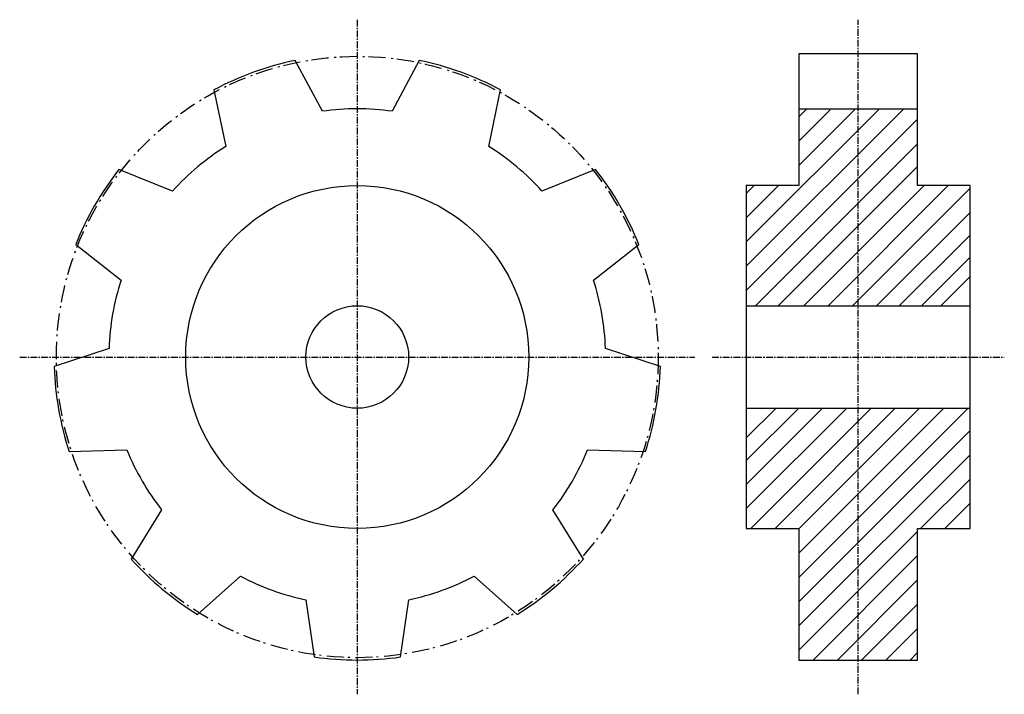
# Model space of a CAD drawing. Extents: x -91 to 91, y -62 to 62.
import ezdxf

# ---------------------------------------------------------------- set-up
doc = ezdxf.new("R2010")
doc.units = 0
doc.linetypes.add('MCDASH2', pattern=[1.999879, 1.249924, -0.249985, 0.249985, -0.249985])
doc.linetypes.add('MCDASH6', pattern=[5.291538, 3.175, -1.058075, 0.352692, -0.705771])
for name, color, linetype in [('CENTER', 5, 'CONTINUOUS'), ('HATCH', 3, 'CONTINUOUS'), ('OBJECT', 4, 'CONTINUOUS')]:
    doc.layers.add(name, color=color, linetype=linetype)

msp = doc.modelspace()

# ---------------------------------------------------------------- linework, layer by layer
at = {"layer": 'CENTER', "color": 0, "linetype": 'MCDASH2'}
for p, q in [((-28.6385, 62.484), (-28.6385, -62.484)), ((64.0715, -62.484), (64.0715, 62.484)), ((-91.1225, 0), (33.8455, 0)), ((37.0205, 0), (91.1225, 0))]:
    msp.add_line(p, q, dxfattribs=at)
at = {"layer": 'HATCH', "color": 1}
for p, q in [((43.3705, 21.30311), (68.042, 45.974)), ((43.3705, 16.81277), (72.53173, 45.974)), ((53.0705, 44.47314), (54.57114, 45.974)), ((53.0705, 35.49294), (63.55156, 45.974)), ((53.0705, 39.98315), (58.8645, 45.77715)), ((43.3705, 12.32256), (75.0725, 44.02456)), ((49.27233, 9.5), (75.0725, 35.30017)), ((43.3705, 30.28315), (44.83735, 31.75)), ((43.3705, 25.79294), (49.32756, 31.75)), ((54.01833, 9.5), (76.26833, 31.75)), ((58.50854, 9.5), (80.75854, 31.75)), ((62.99854, 9.5), (84.7725, 31.27401)), ((67.49022, 9.5), (84.7725, 26.7838)), ((43.3705, -28.08859), (61.95909, -9.5)), ((43.3705, -23.59837), (57.46897, -9.5)), ((44.1993, -31.75), (66.4493, -9.5)), ((48.68926, -31.75), (70.93926, -9.5)), ((53.0705, -40.83914), (84.40964, -9.5)), ((53.0705, -36.34918), (79.91968, -9.5)), ((53.0705, -31.85897), (75.42947, -9.5)), ((53.0705, -45.32935), (84.7725, -13.62735)), ((53.0705, -49.81956), (84.7725, -18.11757)), ((75.63002, -31.75), (84.7725, -22.60752)), ((80.12024, -31.75), (84.7725, -27.09773)), ((53.0705, -54.30952), (75.0725, -32.30752)), ((84.61045, -31.75), (84.7725, -31.58794)), ((55.73624, -56.134), (75.0725, -36.79773)), ((60.22645, -56.134), (75.0725, -41.28794)), ((64.71641, -56.134), (75.0725, -45.7779)), ((69.20662, -56.134), (75.0725, -50.26811)), ((73.69683, -56.134), (75.0725, -54.75833))]:
    msp.add_line(p, q, dxfattribs=at)
at = {"layer": 'HATCH', "color": 0, "linetype": 'MCDASH6'}
msp.add_circle((-28.6385, 0), 55.7, dxfattribs=at)
at = {"layer": 'OBJECT', "color": 1}
for p, q in [((-35.0708, 45.52163), (-40.12286, 54.94655)), ((-17.15414, 54.94655), (-22.2062, 45.52163)), ((75.0725, 56.134), (53.0705, 56.134)), ((53.0705, 56.134), (53.0705, 31.75)), ((75.0725, 31.75), (75.0725, 56.134)), ((-55.15991, 49.47362), (-52.97195, 39.00628)), ((-4.30505, 39.00628), (-2.11709, 49.47362)), ((53.0705, 45.974), (75.0725, 45.974)), ((45.07233, 9.5), (75.0725, 39.50017)), ((-62.8269, 30.73705), (-72.75525, 34.70936)), ((15.478, 34.70936), (5.54965, 30.73705)), ((43.3205, 31.75), (43.3205, -31.75)), ((53.0705, 31.75), (43.3705, 31.75)), ((84.7725, 31.75), (75.0725, 31.75)), ((84.8225, -31.75), (84.8225, 31.75)), ((71.68985, 9.5), (84.7725, 22.5838)), ((-80.75625, 20.85137), (-72.3519, 14.23924)), ((15.07465, 14.23924), (23.479, 20.85137)), ((75.78949, 9.5), (84.7725, 18.4838)), ((79.38917, 9.5), (84.7725, 14.8838)), ((43.3705, 9.5), (84.7725, 9.5)), ((-74.58558, 1.57023), (-84.74456, -1.7686)), ((27.46756, -1.7686), (17.30858, 1.57023)), ((43.3705, -9.5), (84.7725, -9.5)), ((43.3705, -14.99837), (48.86891, -9.5)), ((43.3705, -19.19837), (53.06894, -9.5)), ((-81.9658, -17.52752), (-71.27773, -17.19046)), ((14.00073, -17.19046), (24.6888, -17.52752)), ((-64.84544, -28.33141), (-70.48144, -37.41928)), ((13.20444, -37.41928), (7.56844, -28.33141)), ((43.3705, -31.75), (53.0705, -31.75)), ((53.0705, -31.75), (53.0705, -56.134)), ((75.0725, -56.134), (75.0725, -31.75)), ((75.0725, -31.75), (84.7725, -31.75)), ((-58.22315, -47.70501), (-50.25238, -40.5765)), ((-7.02488, -40.5765), (0.94615, -47.70501)), ((-38.1635, -44.97654), (-36.6395, -55.56097)), ((-20.6375, -55.56097), (-19.1135, -44.97654)), ((53.0705, -56.134), (75.0725, -56.134))]:
    msp.add_line(p, q, dxfattribs=at)
for radius in [31.75, 9.5]:
    msp.add_circle((-28.6385, 0), radius, dxfattribs=at)
for radius, start, end in [(56.134, 101.805496, 118.194504), (56.134, 61.805496, 78.194504), (45.974, 81.957291, 98.042725), (45.974, 121.957291, 138.042725), (45.974, 41.957291, 58.042725), (56.134, 141.805496, 158.194504), (56.134, 21.805496, 38.194504), (45.974, 161.957291, 178.042725), (45.974, 1.957291, 18.042725), (56.134, 181.805496, 198.194504), (56.134, 341.805496, 358.194504), (45.974, 201.957291, 218.042725), (45.974, 321.957291, 338.042725), (56.134, 221.805496, 238.194504), (56.134, 301.805496, 318.194504), (45.974, 241.957291, 258.042725), (45.974, 281.957291, 298.042725), (56.134, 261.805496, 278.194504)]:
    msp.add_arc((-28.6385, 0), radius, start, end, dxfattribs=at)

doc.saveas('drawing.dxf')
